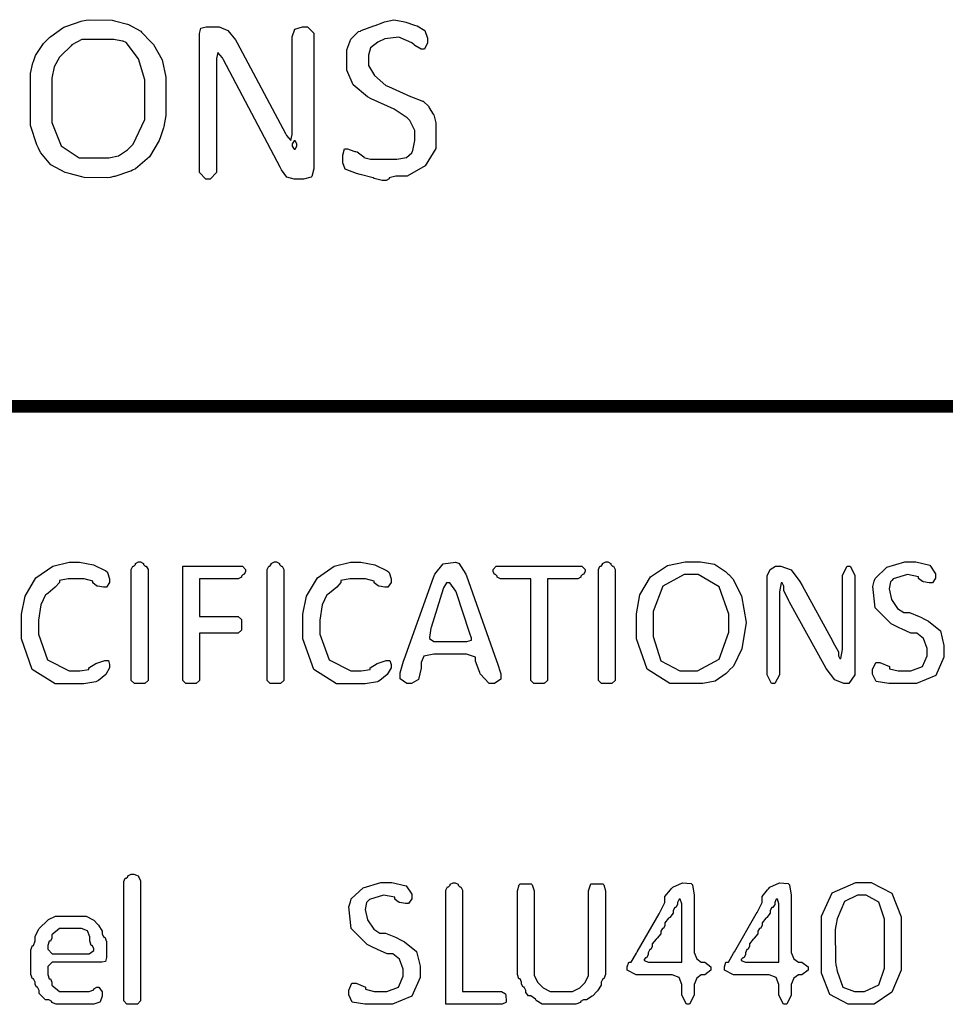
# Model space of a CAD drawing. Extents: x 0.17 to 8.1, y 0.68 to 9.64.
# Drawn here: x 1.37 to 2.33, y 8.62 to 9.64 of the extents above; entities that cross this region are included whole.
import ezdxf

# ---------------------------------------------------------------- set-up
doc = ezdxf.new("R2010")
doc.units = 0
doc.layers.get('0').update_dxf_attribs({"linetype": 'CONTINUOUS'})

msp = doc.modelspace()

# ---------------------------------------------------------------- linework, layer by layer
at = {"color": 0}
for points in [[(1.38585, 9.53515), (1.38585, 9.57813), (1.38585, 9.58225), (1.38851, 9.59353), (1.38889, 9.59462), (1.39085, 9.59983), (1.39128, 9.60097), (1.39931, 9.61328), (1.40018, 9.61415), (1.40603, 9.61979), (1.4069, 9.62071), (1.41943, 9.62961), (1.42057, 9.63021), (1.42253, 9.63086), (1.42367, 9.63146), (1.43842, 9.63644), (1.43967, 9.63672), (1.44358, 9.63737), (1.44656, 9.63803), (1.47043, 9.63764), (1.47287, 9.63693), (1.48633, 9.63346), (1.48747, 9.63314), (1.5, 9.62603), (1.50088, 9.62522), (1.51085, 9.61481), (1.51329, 9.61236), (1.52197, 9.59657), (1.52582, 9.5785), (1.52582, 9.57249), (1.52582, 9.54297), (1.52582, 9.53879), (1.52376, 9.5274), (1.52344, 9.52626), (1.5204, 9.51693), (1.5191, 9.51292), (1.50896, 9.49599), (1.49468, 9.48383), (1.49132, 9.48221), (1.48958, 9.48133), (1.48839, 9.48079), (1.47325, 9.47586), (1.472, 9.47569), (1.46832, 9.47483), (1.46533, 9.47424), (1.44146, 9.47478), (1.43901, 9.47547), (1.42578, 9.47894), (1.42193, 9.47999), (1.40696, 9.48796), (1.39654, 9.50011), (1.39497, 9.50325), (1.3941, 9.50521), (1.39264, 9.50836), (1.38585, 9.52849), (1.38585, 9.53515)], [(1.5606, 9.48199), (1.5606, 9.62196), (1.5606, 9.62381), (1.56213, 9.62918), (1.56765, 9.63064), (1.5695, 9.63064), (1.57818, 9.63064), (1.58117, 9.63064), (1.59011, 9.62696), (1.5981, 9.61719), (1.59967, 9.61415), (1.64958, 9.52018), (1.65061, 9.51824), (1.65511, 9.51292), (1.65674, 9.51921), (1.65674, 9.52126), (1.65674, 9.61762), (1.65674, 9.62028), (1.65929, 9.62819), (1.66743, 9.63064), (1.67019, 9.63064), (1.67236, 9.63064), (1.67887, 9.62414), (1.67887, 9.62196), (1.67887, 9.48633), (1.67887, 9.48361), (1.67697, 9.47575), (1.67671, 9.47547), (1.67637, 9.47515), (1.66829, 9.4731), (1.66564, 9.4731), (1.66129, 9.4731), (1.65875, 9.4731), (1.65115, 9.47515), (1.64551, 9.48275), (1.64415, 9.48546), (1.58556, 9.59657), (1.58447, 9.59864), (1.57981, 9.60394), (1.57818, 9.59776), (1.57818, 9.59571), (1.57818, 9.48199), (1.57818, 9.47976), (1.57167, 9.4731), (1.5695, 9.4731), (1.56728, 9.4731), (1.5606, 9.47976), (1.5606, 9.48199)], [(1.7621, 9.54536), (1.73844, 9.55621), (1.73443, 9.55806), (1.71983, 9.57064), (1.71326, 9.58589), (1.71326, 9.59093), (1.71326, 9.60286), (1.71326, 9.60667), (1.71713, 9.61794), (1.7251, 9.62565), (1.72715, 9.62631), (1.72803, 9.62668), (1.74115, 9.63151), (1.74235, 9.63194), (1.74972, 9.63476), (1.75228, 9.63574), (1.76172, 9.63781), (1.77138, 9.63624), (1.77403, 9.63542), (1.78315, 9.63238), (1.78592, 9.63151), (1.794, 9.62679), (1.7966, 9.61882), (1.7966, 9.6161), (1.7966, 9.61393), (1.79335, 9.60742), (1.79226, 9.60742), (1.78993, 9.60742), (1.78358, 9.61133), (1.78293, 9.61199), (1.78049, 9.61415), (1.76699, 9.61979), (1.75261, 9.61833), (1.74972, 9.61697), (1.74799, 9.6161), (1.74528, 9.61481), (1.73763, 9.60906), (1.7354, 9.60118), (1.7354, 9.59853), (1.7354, 9.59418), (1.7354, 9.59071), (1.74164, 9.58014), (1.75347, 9.57004), (1.75624, 9.56879), (1.77903, 9.5586), (1.78006, 9.55817), (1.79075, 9.55399), (1.79139, 9.55382), (1.79204, 9.5536), (1.79785, 9.54813), (1.79812, 9.54753), (1.79839, 9.54682), (1.80236, 9.54025), (1.80268, 9.53993), (1.80306, 9.53956), (1.80528, 9.53125), (1.80528, 9.52843), (1.80528, 9.51085), (1.80528, 9.50483), (1.79432, 9.48665), (1.7755, 9.47613), (1.76926, 9.47613), (1.766, 9.47613), (1.76378, 9.47613), (1.75711, 9.4745), (1.75711, 9.47396), (1.75711, 9.47336), (1.75401, 9.47157), (1.75299, 9.47157), (1.74983, 9.47157), (1.74149, 9.47379), (1.7404, 9.47418), (1.72694, 9.47786), (1.72299, 9.47894), (1.71158, 9.48346), (1.70915, 9.48986), (1.70915, 9.49197), (1.70915, 9.49567), (1.70915, 9.49783), (1.71078, 9.50435), (1.71132, 9.50435), (1.71386, 9.50435), (1.72043, 9.50211), (1.72151, 9.50174), (1.7226, 9.50151), (1.72374, 9.50114), (1.73085, 9.4961), (1.73085, 9.4961), (1.73085, 9.4955), (1.73753, 9.49371), (1.73975, 9.49371), (1.76144, 9.49371), (1.76481, 9.49371), (1.77496, 9.49533), (1.78028, 9.50028), (1.78097, 9.50196), (1.78131, 9.50276), (1.78358, 9.51307), (1.78358, 9.5165), (1.78358, 9.51975), (1.78358, 9.52349), (1.77815, 9.53386), (1.77729, 9.53472), (1.77642, 9.5356), (1.77561, 9.53646), (1.76324, 9.54482), (1.7621, 9.54536)], [(1.40799, 9.57357), (1.40799, 9.53971), (1.40799, 9.53168), (1.41769, 9.50754), (1.43642, 9.49501), (1.44271, 9.49501), (1.46354, 9.49501), (1.46685, 9.49501), (1.47694, 9.49724), (1.48628, 9.50342), (1.48828, 9.50543), (1.48981, 9.50694), (1.49214, 9.50922), (1.50412, 9.53456), (1.50412, 9.54297), (1.50412, 9.56836), (1.50412, 9.57568), (1.4975, 9.5975), (1.48481, 9.61426), (1.48178, 9.61567), (1.48122, 9.61589), (1.472, 9.6174), (1.46897, 9.6174), (1.44271, 9.6174), (1.43901, 9.6174), (1.42876, 9.61199), (1.42796, 9.61111), (1.41775, 9.60092), (1.41601, 9.59913), (1.41026, 9.58936), (1.40799, 9.57753), (1.40799, 9.57357)], [(1.66129, 9.50825), (1.66129, 9.50939), (1.65967, 9.51281), (1.65913, 9.51281), (1.65853, 9.51281), (1.65674, 9.50939), (1.65674, 9.50825), (1.65674, 9.50717), (1.65853, 9.5039), (1.65913, 9.5039), (1.65967, 9.5039), (1.66129, 9.50717), (1.66129, 9.50825)], [(1.43701, 8.95074), (1.41943, 8.95074), (1.41151, 8.95074), (1.3878, 8.9655), (1.37668, 8.99707), (1.37668, 9.0076), (1.37668, 9.01671), (1.37668, 9.02289), (1.38053, 9.04144), (1.3916, 9.06033), (1.4089, 9.07238), (1.42589, 9.07661), (1.43158, 9.07661), (1.43647, 9.07661), (1.45111, 9.07363), (1.46397, 9.06765), (1.46544, 9.06619), (1.46576, 9.06586), (1.46783, 9.05931), (1.46783, 9.05707), (1.46783, 9.05544), (1.46457, 9.05057), (1.46349, 9.05057), (1.46138, 9.05057), (1.45557, 9.05171), (1.45503, 9.05186), (1.45437, 9.05203), (1.45047, 9.05518), (1.45047, 9.05621), (1.45047, 9.05697), (1.44135, 9.05925), (1.43832, 9.05925), (1.42811, 9.05925), (1.42507, 9.05925), (1.41596, 9.05761), (1.41596, 9.05707), (1.41596, 9.05556), (1.41163, 9.05083), (1.40424, 9.04438), (1.40272, 9.0434), (1.40142, 9.04264), (1.39654, 9.0325), (1.39426, 9.0166), (1.39426, 9.01129), (1.39426, 9.01085), (1.39426, 9.00201), (1.40369, 8.97532), (1.42606, 8.96397), (1.43354, 8.96397), (1.43397, 8.96397), (1.43701, 8.96397), (1.44613, 8.96544), (1.44613, 8.96593), (1.44613, 8.96733), (1.4535, 8.97151), (1.46294, 8.97483), (1.4661, 8.97483), (1.46653, 8.97483), (1.46783, 8.97076), (1.46783, 8.9694), (1.46783, 8.96713), (1.46392, 8.96024), (1.45628, 8.95394), (1.45437, 8.95313), (1.45367, 8.95281), (1.44114, 8.95074), (1.43701, 8.95074)], [(1.50754, 9.06793), (1.50754, 8.95529), (1.50754, 8.95421), (1.50412, 8.95096), (1.50299, 8.95096), (1.49451, 8.95096), (1.49343, 8.95096), (1.49018, 8.95421), (1.49018, 8.95529), (1.49018, 9.06793), (1.49018, 9.06907), (1.49181, 9.07249), (1.49235, 9.07249), (1.49289, 9.07249), (1.49451, 9.07411), (1.49451, 9.07465), (1.49451, 9.07519), (1.49778, 9.07682), (1.49886, 9.07682), (1.49989, 9.07682), (1.50299, 9.07519), (1.50299, 9.07465), (1.50299, 9.07411), (1.50461, 9.07249), (1.50515, 9.07249), (1.50575, 9.07249), (1.50754, 9.06907), (1.50754, 9.06793)], [(1.5434, 8.95529), (1.5434, 9.07249), (1.60417, 9.07249), (1.60525, 9.07249), (1.60851, 9.06907), (1.60851, 9.06793), (1.60851, 9.06689), (1.60688, 9.06381), (1.60633, 9.06381), (1.60579, 9.06381), (1.60417, 9.06218), (1.60417, 9.06164), (1.60417, 9.06108), (1.60075, 9.05946), (1.59961, 9.05946), (1.56076, 9.05946), (1.56076, 9.0204), (1.59961, 9.0204), (1.60075, 9.0204), (1.60417, 9.01714), (1.60417, 9.01606), (1.60417, 9.00738), (1.60417, 9.00629), (1.60075, 9.00304), (1.59961, 9.00304), (1.56076, 9.00304), (1.56076, 8.95529), (1.56076, 8.95421), (1.55735, 8.95096), (1.55621, 8.95096), (1.54775, 8.95096), (1.54665, 8.95096), (1.5434, 8.95421), (1.5434, 8.95529)], [(1.64806, 9.06793), (1.64806, 8.95529), (1.64806, 8.95421), (1.64464, 8.95096), (1.6435, 8.95096), (1.63504, 8.95096), (1.63396, 8.95096), (1.63069, 8.95421), (1.63069, 8.95529), (1.63069, 9.06793), (1.63069, 9.06907), (1.63232, 9.07249), (1.63286, 9.07249), (1.6334, 9.07249), (1.63504, 9.07411), (1.63504, 9.07465), (1.63504, 9.07519), (1.63829, 9.07682), (1.63938, 9.07682), (1.6404, 9.07682), (1.6435, 9.07519), (1.6435, 9.07465), (1.6435, 9.07411), (1.64512, 9.07249), (1.64567, 9.07249), (1.64626, 9.07249), (1.64806, 9.06907), (1.64806, 9.06793)], [(1.72808, 8.95074), (1.7105, 8.95074), (1.70258, 8.95074), (1.67887, 8.9655), (1.66775, 8.99707), (1.66775, 9.0076), (1.66775, 9.01671), (1.66775, 9.02289), (1.6716, 9.04144), (1.68267, 9.06033), (1.69997, 9.07238), (1.71696, 9.07661), (1.72265, 9.07661), (1.72754, 9.07661), (1.74219, 9.07363), (1.75504, 9.06765), (1.75651, 9.06619), (1.75683, 9.06586), (1.7589, 9.05931), (1.7589, 9.05707), (1.7589, 9.05544), (1.75564, 9.05057), (1.75456, 9.05057), (1.75244, 9.05057), (1.74664, 9.05171), (1.7461, 9.05186), (1.74544, 9.05203), (1.74154, 9.05518), (1.74154, 9.05621), (1.74154, 9.05697), (1.73242, 9.05925), (1.72939, 9.05925), (1.71918, 9.05925), (1.71615, 9.05925), (1.70703, 9.05761), (1.70703, 9.05707), (1.70703, 9.05556), (1.70269, 9.05083), (1.69532, 9.04438), (1.69379, 9.0434), (1.69249, 9.04264), (1.68761, 9.0325), (1.68533, 9.0166), (1.68533, 9.01129), (1.68533, 9.01085), (1.68533, 9.00201), (1.69476, 8.97532), (1.71713, 8.96397), (1.72461, 8.96397), (1.72504, 8.96397), (1.72808, 8.96397), (1.73719, 8.96544), (1.73719, 8.96593), (1.73719, 8.96733), (1.74457, 8.97151), (1.75401, 8.97483), (1.75717, 8.97483), (1.7576, 8.97483), (1.7589, 8.97076), (1.7589, 8.9694), (1.7589, 8.96713), (1.75499, 8.96024), (1.74735, 8.95394), (1.74544, 8.95313), (1.74474, 8.95281), (1.73221, 8.95074), (1.72808, 8.95074)], [(1.83399, 8.98133), (1.80664, 8.98133), (1.80322, 8.98133), (1.79297, 8.97933), (1.78993, 8.97271), (1.78993, 8.97049), (1.78993, 8.96669), (1.78733, 8.95514), (1.78017, 8.95096), (1.77778, 8.95096), (1.77539, 8.95096), (1.76824, 8.95583), (1.76824, 8.95747), (1.76824, 8.96203), (1.77175, 8.97407), (1.77235, 8.97569), (1.80296, 9.06076), (1.80419, 9.06424), (1.81287, 9.07482), (1.82542, 9.0765), (1.82856, 9.07553), (1.8291, 9.07536), (1.83621, 9.06413), (1.83681, 9.0625), (1.86806, 8.97439), (1.86865, 8.97282), (1.8724, 8.96083), (1.8724, 8.95682), (1.8724, 8.95535), (1.86589, 8.95096), (1.86372, 8.95096), (1.86046, 8.95096), (1.85124, 8.96089), (1.85069, 8.96246), (1.8501, 8.96403), (1.84636, 8.97413), (1.84636, 8.97743), (1.84636, 8.9784), (1.83708, 8.98133), (1.83399, 8.98133)], [(1.92079, 9.05946), (1.92079, 8.95529), (1.92079, 8.95421), (1.91737, 8.95096), (1.91624, 8.95096), (1.90776, 8.95096), (1.90668, 8.95096), (1.90343, 8.95421), (1.90343, 8.95529), (1.90343, 9.05946), (1.87304, 9.05946), (1.87196, 9.05946), (1.86871, 9.06108), (1.86871, 9.06164), (1.86871, 9.06218), (1.86708, 9.06381), (1.86654, 9.06381), (1.866, 9.06381), (1.86436, 9.06689), (1.86436, 9.06793), (1.86436, 9.06907), (1.86762, 9.07249), (1.86871, 9.07249), (1.95529, 9.07249), (1.95637, 9.07249), (1.95964, 9.06907), (1.95964, 9.06793), (1.95964, 9.06689), (1.95801, 9.06381), (1.95747, 9.06381), (1.95692, 9.06381), (1.95529, 9.06218), (1.95529, 9.06164), (1.95529, 9.06108), (1.95221, 9.05946), (1.95117, 9.05946), (1.92079, 9.05946)], [(1.99072, 9.06793), (1.99072, 8.95529), (1.99072, 8.95421), (1.98731, 8.95096), (1.98617, 8.95096), (1.97771, 8.95096), (1.97661, 8.95096), (1.97336, 8.95421), (1.97336, 8.95529), (1.97336, 9.06793), (1.97336, 9.06907), (1.97499, 9.07249), (1.97553, 9.07249), (1.97607, 9.07249), (1.97771, 9.07411), (1.97771, 9.07465), (1.97771, 9.07519), (1.98096, 9.07682), (1.98204, 9.07682), (1.98307, 9.07682), (1.98617, 9.07519), (1.98617, 9.07465), (1.98617, 9.07411), (1.98779, 9.07249), (1.98833, 9.07249), (1.98893, 9.07249), (1.99072, 9.06907), (1.99072, 9.06793)], [(2.07731, 8.95096), (2.05518, 8.95096), (2.04725, 8.95096), (2.02365, 8.96571), (2.01264, 8.99729), (2.01264, 9.00782), (2.01264, 9.01671), (2.01264, 9.02322), (2.01628, 9.04258), (2.02713, 9.06142), (2.04486, 9.07297), (2.06315, 9.07682), (2.06928, 9.07682), (2.07406, 9.07682), (2.07883, 9.07682), (2.09332, 9.07437), (2.10476, 9.06694), (2.10726, 9.06446), (2.10813, 9.06381), (2.11253, 9.05935), (2.12147, 9.04161), (2.12608, 9.01417), (2.12185, 8.98676), (2.11313, 8.96907), (2.10878, 8.96463), (2.10813, 8.96397), (2.10536, 8.96121), (2.09418, 8.95335), (2.08149, 8.95096), (2.07731, 8.95096)], [(2.23872, 9.06011), (2.23872, 8.96311), (2.23872, 8.96007), (2.23236, 8.95096), (2.23025, 8.95096), (2.22715, 8.95096), (2.21793, 8.95492), (2.20893, 8.96647), (2.20682, 8.97026), (2.17101, 9.03515), (2.17019, 9.03663), (2.16515, 9.0471), (2.16515, 9.05057), (2.16515, 9.05171), (2.16351, 9.05512), (2.16297, 9.05512), (2.16243, 9.05512), (2.16081, 9.04585), (2.16081, 9.04275), (2.16081, 8.96311), (2.16081, 8.96007), (2.15576, 8.95096), (2.15408, 8.95096), (2.1525, 8.95096), (2.14779, 8.96007), (2.14779, 8.96311), (2.14779, 9.06011), (2.14779, 9.06233), (2.15093, 9.0689), (2.15668, 9.07249), (2.15864, 9.07249), (2.16211, 9.07249), (2.17264, 9.06862), (2.18186, 9.05658), (2.18403, 9.05251), (2.2155, 8.99501), (2.21631, 8.99349), (2.22157, 8.98372), (2.22157, 8.98047), (2.22157, 8.9796), (2.22319, 8.977), (2.22374, 8.977), (2.22428, 8.977), (2.22592, 8.98628), (2.22592, 8.98936), (2.22592, 9.06011), (2.22592, 9.06321), (2.23062, 9.07249), (2.23221, 9.07249), (2.23383, 9.07249), (2.23872, 9.06321), (2.23872, 9.06011)], [(2.29568, 8.95096), (2.2781, 8.95096), (2.27376, 8.95096), (2.26074, 8.95313), (2.25706, 8.96061), (2.25706, 8.96311), (2.25706, 8.9655), (2.26031, 8.97265), (2.26139, 8.97265), (2.26465, 8.97265), (2.27442, 8.96843), (2.27442, 8.96701), (2.27442, 8.96625), (2.28353, 8.96397), (2.28657, 8.96397), (2.29243, 8.96397), (2.29644, 8.96397), (2.30865, 8.96847), (2.31347, 8.97976), (2.31347, 8.98351), (2.31347, 8.98703), (2.30974, 8.99744), (2.30274, 9.00304), (2.30046, 9.00304), (2.29665, 9.00304), (2.28678, 9.00754), (2.28526, 9.00825), (2.28157, 9.00999), (2.2761, 9.01264), (2.2596, 9.02935), (2.25722, 9.05149), (2.25879, 9.05686), (2.25965, 9.05979), (2.27186, 9.07124), (2.29021, 9.07682), (2.29633, 9.07682), (2.29676, 9.07682), (2.30165, 9.07682), (2.31629, 9.0734), (2.32215, 9.06461), (2.32215, 9.06164), (2.32215, 9.06), (2.3189, 9.05512), (2.31782, 9.05512), (2.31565, 9.05512), (2.30974, 9.05621), (2.30914, 9.05643), (2.30854, 9.05658), (2.30458, 9.05974), (2.30458, 9.06076), (2.30458, 9.06153), (2.29312, 9.06381), (2.27843, 9.05914), (2.27681, 9.05751), (2.27539, 9.0561), (2.27399, 9.04899), (2.27658, 9.03803), (2.28288, 9.0286), (2.28922, 9.02453), (2.29135, 9.02453), (2.29519, 9.02453), (2.30528, 9.02024), (2.30675, 9.01953), (2.31065, 9.01758), (2.31489, 9.01551), (2.3271, 9.00549), (2.33083, 8.99035), (2.33083, 8.98525), (2.33083, 8.98481), (2.33083, 8.9784), (2.32237, 8.9591), (2.30236, 8.95096), (2.29568, 8.95096)], [(2.03, 9.01671), (2.03, 9.00782), (2.03, 8.99946), (2.03792, 8.97428), (2.05751, 8.96397), (2.06407, 8.96397), (2.06862, 8.96397), (2.07601, 8.96397), (2.09831, 8.97618), (2.10813, 9.00418), (2.10813, 9.01346), (2.10813, 9.02289), (2.09831, 9.05111), (2.07667, 9.06381), (2.0695, 9.06381), (2.06213, 9.06381), (2.04004, 9.05181), (2.03, 9.0255), (2.03, 9.01671)], [(1.81293, 9.04904), (1.80035, 9.0089), (1.80012, 9.00808), (1.79861, 8.99869), (1.79861, 8.99869), (1.79861, 8.99761), (1.80317, 8.99436), (1.80469, 8.99436), (1.83572, 8.99436), (1.83729, 8.99436), (1.84201, 8.99567), (1.84201, 8.9961), (1.84201, 8.99799), (1.84028, 9.00282), (1.84006, 9.00369), (1.82661, 9.04492), (1.82601, 9.0466), (1.81961, 9.05512), (1.81749, 9.05512), (1.81635, 9.05512), (1.81321, 9.04992), (1.81293, 9.04904)], [(1.49972, 8.74501), (1.49972, 8.62349), (1.49972, 8.6224), (1.49647, 8.61914), (1.49539, 8.61914), (1.48671, 8.61914), (1.48562, 8.61914), (1.48236, 8.6224), (1.48236, 8.62349), (1.48236, 8.74501), (1.48236, 8.7461), (1.48383, 8.74935), (1.48432, 8.74935), (1.48492, 8.74935), (1.48671, 8.75097), (1.48671, 8.75151), (1.48671, 8.75201), (1.48996, 8.75347), (1.49104, 8.75347), (1.49268, 8.75347), (1.49724, 8.75179), (1.49756, 8.75151), (1.49783, 8.75119), (1.49972, 8.74658), (1.49972, 8.74501)], [(1.75375, 8.61914), (1.73617, 8.61914), (1.73182, 8.61914), (1.71881, 8.62131), (1.71511, 8.62879), (1.71511, 8.63129), (1.71511, 8.63368), (1.71838, 8.64085), (1.71946, 8.64085), (1.72271, 8.64085), (1.73247, 8.63661), (1.73247, 8.63519), (1.73247, 8.63444), (1.7416, 8.63217), (1.74462, 8.63217), (1.75049, 8.63217), (1.7545, 8.63217), (1.76671, 8.63667), (1.77154, 8.64794), (1.77154, 8.65169), (1.77154, 8.65522), (1.76779, 8.66564), (1.76079, 8.67122), (1.75851, 8.67122), (1.75472, 8.67122), (1.74485, 8.67572), (1.74333, 8.67643), (1.73964, 8.67817), (1.73415, 8.68083), (1.71767, 8.69754), (1.71528, 8.71967), (1.71685, 8.72504), (1.71772, 8.72797), (1.72993, 8.73942), (1.74826, 8.74501), (1.75439, 8.74501), (1.75483, 8.74501), (1.75971, 8.74501), (1.77436, 8.7416), (1.78022, 8.73281), (1.78022, 8.72982), (1.78022, 8.72819), (1.77696, 8.72331), (1.77587, 8.72331), (1.77371, 8.72331), (1.76779, 8.72439), (1.76719, 8.72461), (1.7666, 8.72478), (1.76264, 8.72792), (1.76264, 8.72894), (1.76264, 8.72971), (1.75119, 8.73199), (1.73649, 8.72732), (1.73486, 8.72569), (1.73346, 8.72428), (1.73204, 8.71718), (1.73465, 8.70622), (1.74094, 8.69678), (1.74729, 8.69271), (1.7494, 8.69271), (1.75325, 8.69271), (1.76335, 8.68842), (1.76481, 8.68772), (1.76872, 8.68576), (1.77294, 8.68371), (1.78515, 8.67367), (1.7889, 8.65853), (1.7889, 8.65343), (1.7889, 8.653), (1.7889, 8.6466), (1.78043, 8.62728), (1.76042, 8.61914), (1.75375, 8.61914)], [(1.81565, 8.61893), (1.81565, 8.73611), (1.81565, 8.73719), (1.81728, 8.74046), (1.81782, 8.74046), (1.81836, 8.74046), (1.81999, 8.74208), (1.81999, 8.74262), (1.81999, 8.74317), (1.82308, 8.74479), (1.82411, 8.74479), (1.82519, 8.74479), (1.82844, 8.74317), (1.82844, 8.74262), (1.82844, 8.74208), (1.83008, 8.74046), (1.83062, 8.74046), (1.83117, 8.74046), (1.83279, 8.73719), (1.83279, 8.73611), (1.83279, 8.63217), (1.87185, 8.63217), (1.87321, 8.63217), (1.87711, 8.62967), (1.87728, 8.62935), (1.87761, 8.62858), (1.8781, 8.6219), (1.87793, 8.6211), (1.87776, 8.62082), (1.87397, 8.61893), (1.87272, 8.61893), (1.81565, 8.61893)], [(2.07243, 8.72831), (2.07243, 8.67469), (2.07243, 8.67258), (2.07508, 8.66613), (2.07975, 8.66254), (2.08132, 8.66254), (2.08344, 8.66254), (2.08979, 8.65767), (2.08979, 8.65603), (2.08979, 8.6544), (2.08344, 8.64953), (2.08132, 8.64953), (2.07975, 8.64953), (2.07508, 8.64589), (2.07243, 8.63937), (2.07243, 8.63715), (2.07243, 8.63129), (2.07243, 8.62825), (2.06771, 8.61914), (2.06614, 8.61914), (2.06451, 8.61914), (2.05963, 8.62825), (2.05963, 8.63129), (2.05963, 8.63715), (2.05963, 8.63954), (2.05675, 8.64671), (2.04958, 8.64953), (2.04725, 8.64953), (2.01557, 8.64953), (2.01247, 8.64953), (2.00319, 8.6544), (2.00319, 8.65603), (2.00319, 8.65767), (2.00483, 8.66254), (2.00537, 8.66254), (2.00743, 8.66254), (2.01281, 8.67171), (2.01361, 8.67318), (2.03618, 8.71246), (2.037, 8.71397), (2.04226, 8.72424), (2.04226, 8.72765), (2.04226, 8.73036), (2.04785, 8.73757), (2.04878, 8.7385), (2.05035, 8.74007), (2.06033, 8.74457), (2.06922, 8.74388), (2.07026, 8.74283), (2.07058, 8.74257), (2.07243, 8.73188), (2.07243, 8.72831)], [(2.1729, 8.72831), (2.1729, 8.67469), (2.1729, 8.67258), (2.17557, 8.66613), (2.18024, 8.66254), (2.18181, 8.66254), (2.18392, 8.66254), (2.19026, 8.65767), (2.19026, 8.65603), (2.19026, 8.6544), (2.18392, 8.64953), (2.18181, 8.64953), (2.18024, 8.64953), (2.17557, 8.64589), (2.1729, 8.63937), (2.1729, 8.63715), (2.1729, 8.63129), (2.1729, 8.62825), (2.16818, 8.61914), (2.16661, 8.61914), (2.16499, 8.61914), (2.1601, 8.62825), (2.1601, 8.63129), (2.1601, 8.63715), (2.1601, 8.63954), (2.15722, 8.64671), (2.15007, 8.64953), (2.14774, 8.64953), (2.11604, 8.64953), (2.11296, 8.64953), (2.10368, 8.6544), (2.10368, 8.65603), (2.10368, 8.65767), (2.10531, 8.66254), (2.10585, 8.66254), (2.10792, 8.66254), (2.11328, 8.67171), (2.1141, 8.67318), (2.13667, 8.71246), (2.13747, 8.71397), (2.14274, 8.72424), (2.14274, 8.72765), (2.14274, 8.73036), (2.14833, 8.73757), (2.14925, 8.7385), (2.15082, 8.74007), (2.16081, 8.74457), (2.16971, 8.74388), (2.17074, 8.74283), (2.17106, 8.74257), (2.1729, 8.73188), (2.1729, 8.72831)], [(2.20415, 8.65864), (2.20415, 8.70226), (2.20415, 8.71029), (2.21511, 8.73421), (2.23958, 8.74501), (2.24778, 8.74501), (2.24821, 8.74501), (2.25537, 8.74501), (2.27686, 8.73394), (2.28662, 8.70936), (2.28662, 8.70117), (2.28662, 8.66189), (2.28662, 8.65429), (2.27675, 8.63151), (2.25857, 8.61914), (2.25256, 8.61914), (2.23822, 8.61914), (2.23182, 8.61914), (2.21263, 8.62896), (2.20415, 8.65126), (2.20415, 8.65864)], [(1.96317, 8.65126), (1.96317, 8.73438), (1.96317, 8.73649), (1.96506, 8.74257), (1.96533, 8.74283), (1.96604, 8.74354), (1.97786, 8.74354), (1.97857, 8.74283), (1.97885, 8.74257), (1.98074, 8.73643), (1.98074, 8.73438), (1.98074, 8.65126), (1.98074, 8.64974), (1.97911, 8.64518), (1.97857, 8.64518), (1.97803, 8.64518), (1.9764, 8.64193), (1.9764, 8.64085), (1.9764, 8.63867), (1.9725, 8.63276), (1.97185, 8.63217), (1.9675, 8.62782), (1.96696, 8.62722), (1.96099, 8.62349), (1.95904, 8.62349), (1.95796, 8.62349), (1.95469, 8.62185), (1.95469, 8.62131), (1.95469, 8.62076), (1.95014, 8.61914), (1.94862, 8.61914), (1.91737, 8.61914), (1.91521, 8.61914), (1.90901, 8.62289), (1.90869, 8.62349), (1.90831, 8.62408), (1.90354, 8.62782), (1.90196, 8.62782), (1.90104, 8.62782), (1.89828, 8.63108), (1.89828, 8.63217), (1.89828, 8.63325), (1.89665, 8.6365), (1.89611, 8.6365), (1.89556, 8.6365), (1.89393, 8.63976), (1.89393, 8.64085), (1.89393, 8.64193), (1.89231, 8.64518), (1.89176, 8.64518), (1.89122, 8.64518), (1.8896, 8.64974), (1.8896, 8.65126), (1.8896, 8.73438), (1.8896, 8.73649), (1.8915, 8.74257), (1.89176, 8.74283), (1.89247, 8.74354), (1.90392, 8.74354), (1.90457, 8.74283), (1.90489, 8.74257), (1.90696, 8.73643), (1.90696, 8.73438), (1.90696, 8.65126), (1.90696, 8.64865), (1.91064, 8.6415), (1.91129, 8.64085), (1.91564, 8.6365), (1.91618, 8.6359), (1.92356, 8.63217), (1.92606, 8.63217), (1.94407, 8.63217), (1.94672, 8.63217), (1.95404, 8.6359), (1.95469, 8.6365), (1.95904, 8.64085), (1.95969, 8.6415), (1.96317, 8.64882), (1.96317, 8.65126)], [(2.05963, 8.66254), (2.05963, 8.72136), (2.05963, 8.72293), (2.058, 8.72765), (2.05746, 8.72765), (2.05692, 8.72765), (2.05528, 8.72439), (2.05528, 8.72331), (2.05528, 8.72222), (2.0535, 8.71897), (2.0529, 8.71897), (2.05236, 8.71897), (2.05072, 8.71604), (2.05072, 8.71506), (2.05072, 8.71343), (2.04719, 8.70893), (2.0466, 8.70856), (2.04601, 8.70817), (2.04226, 8.70329), (2.04226, 8.70161), (2.04226, 8.70053), (2.04064, 8.69726), (2.0401, 8.69726), (2.03956, 8.69726), (2.03792, 8.6945), (2.03792, 8.69358), (2.03792, 8.69189), (2.03418, 8.68722), (2.03358, 8.68685), (2.03299, 8.68647), (2.02903, 8.68158), (2.02903, 8.6799), (2.02903, 8.67882), (2.02756, 8.67557), (2.02707, 8.67557), (2.02653, 8.67557), (2.0249, 8.67231), (2.0249, 8.67122), (2.0249, 8.67014), (2.02328, 8.66689), (2.02274, 8.66689), (2.02219, 8.66689), (2.02056, 8.66525), (2.02056, 8.66471), (2.02056, 8.66417), (2.02513, 8.66254), (2.02664, 8.66254), (2.05963, 8.66254)], [(2.1601, 8.66254), (2.1601, 8.72136), (2.1601, 8.72293), (2.15847, 8.72765), (2.15793, 8.72765), (2.15739, 8.72765), (2.15576, 8.72439), (2.15576, 8.72331), (2.15576, 8.72222), (2.15397, 8.71897), (2.15338, 8.71897), (2.15283, 8.71897), (2.15121, 8.71604), (2.15121, 8.71506), (2.15121, 8.71343), (2.14768, 8.70893), (2.14708, 8.70856), (2.14649, 8.70817), (2.14274, 8.70329), (2.14274, 8.70161), (2.14274, 8.70053), (2.14111, 8.69726), (2.14057, 8.69726), (2.14003, 8.69726), (2.1384, 8.6945), (2.1384, 8.69358), (2.1384, 8.69189), (2.13465, 8.68722), (2.13406, 8.68685), (2.13346, 8.68647), (2.1295, 8.68158), (2.1295, 8.6799), (2.1295, 8.67882), (2.12804, 8.67557), (2.12756, 8.67557), (2.12701, 8.67557), (2.12537, 8.67231), (2.12537, 8.67122), (2.12537, 8.67014), (2.12375, 8.66689), (2.12321, 8.66689), (2.12267, 8.66689), (2.12104, 8.66525), (2.12104, 8.66471), (2.12104, 8.66417), (2.1256, 8.66254), (2.12711, 8.66254), (2.1601, 8.66254)], [(2.26926, 8.66189), (2.26926, 8.70117), (2.26926, 8.70703), (2.26346, 8.7245), (2.25022, 8.73199), (2.24582, 8.73199), (2.24132, 8.73199), (2.22792, 8.72521), (2.22021, 8.70736), (2.21935, 8.70182), (2.21892, 8.70031), (2.21832, 8.6965), (2.21853, 8.66347), (2.21912, 8.6595), (2.21935, 8.65886), (2.22021, 8.65326), (2.22607, 8.63683), (2.23844, 8.63217), (2.24257, 8.63217), (2.24388, 8.63217), (2.24869, 8.63217), (2.26329, 8.63906), (2.26926, 8.65619), (2.26926, 8.66189)], [(1.45844, 8.66254), (1.40983, 8.66254), (1.40831, 8.66254), (1.40375, 8.65799), (1.40375, 8.65647), (1.40375, 8.65126), (1.40375, 8.64974), (1.40539, 8.64518), (1.40593, 8.64518), (1.40647, 8.64518), (1.4081, 8.64193), (1.4081, 8.64085), (1.4081, 8.63867), (1.4159, 8.63217), (1.41851, 8.63217), (1.44521, 8.63217), (1.44678, 8.63217), (1.4515, 8.63379), (1.4515, 8.63433), (1.4515, 8.63488), (1.45458, 8.6365), (1.45563, 8.6365), (1.45676, 8.6365), (1.46018, 8.63194), (1.46018, 8.63043), (1.46018, 8.62956), (1.46018, 8.6275), (1.45811, 8.62158), (1.45779, 8.62131), (1.45751, 8.62104), (1.4515, 8.61914), (1.44954, 8.61914), (1.41417, 8.61914), (1.41265, 8.61914), (1.4081, 8.62076), (1.4081, 8.62131), (1.4081, 8.62185), (1.40483, 8.62349), (1.40375, 8.62349), (1.40158, 8.62349), (1.39507, 8.62999), (1.39507, 8.63217), (1.39507, 8.63325), (1.39328, 8.6365), (1.39268, 8.6365), (1.39219, 8.6365), (1.39074, 8.63976), (1.39074, 8.64085), (1.39074, 8.64193), (1.38911, 8.64518), (1.38856, 8.64518), (1.38802, 8.64518), (1.38639, 8.64974), (1.38639, 8.65126), (1.38639, 8.67383), (1.38639, 8.67535), (1.38802, 8.6799), (1.38856, 8.6799), (1.38911, 8.6799), (1.39074, 8.68446), (1.39074, 8.68599), (1.39074, 8.68664), (1.39074, 8.68929), (1.39447, 8.69667), (1.39507, 8.69726), (1.40375, 8.70594), (1.4044, 8.7066), (1.41174, 8.71029), (1.41417, 8.71029), (1.44086, 8.71029), (1.44353, 8.71029), (1.4509, 8.70649), (1.4515, 8.70594), (1.45563, 8.70161), (1.45628, 8.70096), (1.46018, 8.69476), (1.46018, 8.69271), (1.46018, 8.69168), (1.46181, 8.68858), (1.46235, 8.68858), (1.46289, 8.68858), (1.46451, 8.68386), (1.46451, 8.68229), (1.46451, 8.66862), (1.46451, 8.66732), (1.46365, 8.66331), (1.45975, 8.66254), (1.45844, 8.66254)], [(1.40983, 8.67122), (1.44521, 8.67122), (1.44678, 8.67122), (1.4515, 8.67449), (1.4515, 8.67557), (1.4515, 8.67665), (1.44987, 8.6799), (1.44933, 8.6799), (1.44879, 8.6799), (1.44715, 8.68446), (1.44715, 8.68599), (1.44715, 8.68664), (1.44715, 8.68869), (1.44476, 8.69488), (1.43875, 8.69726), (1.43674, 8.69726), (1.41851, 8.69726), (1.4159, 8.69726), (1.4081, 8.69075), (1.4081, 8.68858), (1.4081, 8.6875), (1.40647, 8.68425), (1.40593, 8.68425), (1.40539, 8.68425), (1.40375, 8.67969), (1.40375, 8.67817), (1.40375, 8.67751), (1.40375, 8.67594), (1.40831, 8.67122), (1.40983, 8.67122)]]:
    msp.add_lwpolyline(points, close=True, dxfattribs=at)
at = {"color": 0, "const_width": 0.013097}
msp.add_lwpolyline([(0.179036, 9.23801), (8.09608, 9.23801)], dxfattribs=at)

doc.saveas('drawing.dxf')
